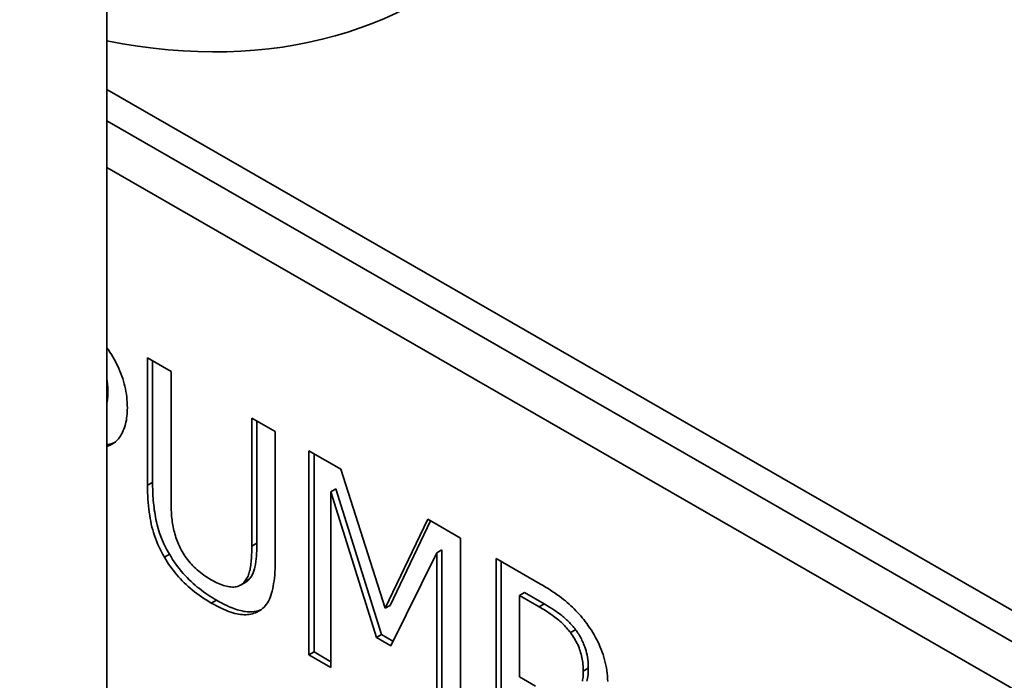
# Paper-space layout 'Sheet_1' of a CAD drawing. Extents: x 12 to 829, y 13 to 581.
# Drawn here: x 527 to 528, y 468 to 469 of the extents above; entities that cross this region are included whole.
import ezdxf

# ---------------------------------------------------------------- set-up
doc = ezdxf.new("R2010")
doc.units = 0
doc.layers.add('Visible Edges(OMA)', color=7, linetype='Continuous', lineweight=35)
doc.layers.add('Visible Tangent Edges(OMA)', color=7, linetype='Continuous', lineweight=35)

psp = doc.layouts.new('Sheet_1')

# ---------------------------------------------------------------- linework, layer by layer
at = {"layer": 'Visible Edges(OMA)'}
for p, q in [((526.9921, 471.3249), (526.9921, 469.3466)), ((526.9921, 469.3466), (526.9921, 468.0547)), ((528.9013, 468.1791), (526.9921, 469.2785)), ((526.9921, 469.2345), (529.6791, 467.6872)), ((526.9921, 469.1693), (529.6225, 467.6546)), ((527.0491, 468.902), (527.082, 468.8831)), ((527.0491, 468.7235), (527.0491, 468.902)), ((527.0561, 468.7275), (527.0561, 468.8979)), ((527.082, 468.8831), (527.082, 468.7045)), ((527.1953, 468.6383), (527.1953, 468.8178)), ((527.1953, 468.8178), (527.2282, 468.7989)), ((527.2023, 468.6424), (527.2023, 468.8137)), ((527.2282, 468.7989), (527.2282, 468.6203)), ((526.9999, 468.7814), (526.9991, 468.781)), ((527.2753, 468.4856), (527.2753, 468.7717)), ((527.2753, 468.7717), (527.3202, 468.7459)), ((527.2824, 468.4897), (527.2824, 468.7677)), ((527.3202, 468.7459), (527.382, 468.551)), ((527.313, 468.7185), (527.306, 468.7144)), ((527.306, 468.7144), (527.306, 468.4679)), ((527.37, 468.5099), (527.306, 468.7144)), ((527.377, 468.514), (527.313, 468.7185)), ((527.382, 468.551), (527.4418, 468.6759)), ((527.3891, 468.5551), (527.4458, 468.6736)), ((527.4418, 468.6759), (527.4875, 468.6495)), ((527.4875, 468.6495), (527.4875, 468.3634)), ((527.4546, 468.6288), (527.39, 468.4984)), ((527.4617, 468.6329), (527.4546, 468.6288)), ((527.4546, 468.3823), (527.4546, 468.6288)), ((527.4617, 468.3864), (527.4617, 468.6329)), ((527.5376, 468.3345), (527.5376, 468.6207)), ((527.5376, 468.6207), (527.5998, 468.5849)), ((527.5447, 468.3386), (527.5447, 468.6166)), ((527.1867, 468.5875), (527.1796, 468.5834)), ((527.5776, 468.5729), (527.5705, 468.5688)), ((527.6049, 468.5572), (527.5776, 468.5729)), ((527.5978, 468.5531), (527.5705, 468.5688)), ((527.5705, 468.5688), (527.5705, 468.4547)), ((527.2066, 468.548), (527.2045, 468.5468)), ((527.3891, 468.5551), (527.382, 468.551)), ((527.377, 468.514), (527.37, 468.5099)), ((527.39, 468.4984), (527.37, 468.5099)), ((527.3931, 468.5047), (527.377, 468.514)), ((527.2824, 468.4897), (527.2753, 468.4856)), ((527.306, 468.4761), (527.2824, 468.4897)), ((527.306, 468.4679), (527.2753, 468.4856)), ((527.5705, 468.4547), (527.593, 468.4418))]:
    psp.add_line(p, q, dxfattribs=at)
at = {"layer": 'Visible Edges(OMA)', "flags": 128}
for points in [[(526.9921, 468.9163), (526.9943, 468.9132), (526.9964, 468.91), (526.9985, 468.9069), (527.0004, 468.9036), (527.0023, 468.9004), (527.0041, 468.8971), (527.0058, 468.8937), (527.0075, 468.8904), (527.009, 468.887), (527.0105, 468.8836), (527.0119, 468.8801), (527.0132, 468.8766), (527.0144, 468.8731), (527.0155, 468.8695), (527.0165, 468.8659), (527.0174, 468.8623), (527.0182, 468.8587), (527.0189, 468.855), (527.0195, 468.8512), (527.0199, 468.8475), (527.0203, 468.8436), (527.0206, 468.8398), (527.0207, 468.8359), (527.0208, 468.832)], [(526.9936, 468.8547), (526.9936, 468.8554), (526.9936, 468.856), (526.9935, 468.8567), (526.9935, 468.8574), (526.9935, 468.8581), (526.9935, 468.8587), (526.9934, 468.8594), (526.9934, 468.8601), (526.9934, 468.8608), (526.9933, 468.8615), (526.9933, 468.8622), (526.9932, 468.8629), (526.9932, 468.8636), (526.9931, 468.8643), (526.993, 468.865), (526.9929, 468.8657), (526.9929, 468.8664), (526.9928, 468.8671), (526.9927, 468.8678), (526.9926, 468.8685), (526.9925, 468.8692), (526.9923, 468.8699), (526.9922, 468.8707), (526.9921, 468.8714)], [(526.9921, 468.8389), (526.9922, 468.8394), (526.9923, 468.8399), (526.9924, 468.8404), (526.9925, 468.8409), (526.9926, 468.8414), (526.9927, 468.842), (526.9928, 468.8426), (526.9929, 468.8431), (526.9929, 468.8437), (526.993, 468.8443), (526.9931, 468.845), (526.9931, 468.8456), (526.9932, 468.8463), (526.9933, 468.847), (526.9933, 468.8477), (526.9934, 468.8484), (526.9934, 468.8491), (526.9935, 468.8498), (526.9935, 468.8506), (526.9935, 468.8514), (526.9935, 468.8522), (526.9935, 468.853), (526.9936, 468.8538), (526.9936, 468.8547)], [(527.0208, 468.832), (527.0207, 468.829), (527.0206, 468.826), (527.0204, 468.8231), (527.0202, 468.8202), (527.0198, 468.8175), (527.0194, 468.8148), (527.0188, 468.8121), (527.0182, 468.8096), (527.0176, 468.8071), (527.0168, 468.8047), (527.016, 468.8023), (527.0151, 468.8001), (527.0141, 468.7979), (527.013, 468.7958), (527.0119, 468.7939), (527.0108, 468.792), (527.0095, 468.7902), (527.0082, 468.7886), (527.0069, 468.7871), (527.0054, 468.7856), (527.004, 468.7843), (527.0024, 468.7831), (527.0008, 468.782), (526.9991, 468.781)], [(527.0027, 468.7833), (527.0023, 468.7831), (527.0018, 468.7829), (527.0014, 468.7828), (527.001, 468.7826), (527.0006, 468.7824), (527.0001, 468.7823), (526.9997, 468.7821), (526.9993, 468.782), (526.9989, 468.7818), (526.9984, 468.7817), (526.998, 468.7816), (526.9975, 468.7814), (526.9971, 468.7813), (526.9967, 468.7812), (526.9962, 468.7811), (526.9958, 468.7809), (526.9953, 468.7808), (526.9949, 468.7807), (526.9944, 468.7806), (526.9939, 468.7805), (526.9935, 468.7805), (526.993, 468.7804), (526.9926, 468.7803), (526.9921, 468.7802)], [(526.9991, 468.781), (526.9988, 468.7808), (526.9986, 468.7807), (526.9983, 468.7805), (526.998, 468.7804), (526.9977, 468.7802), (526.9974, 468.7801), (526.9971, 468.7799), (526.9968, 468.7798), (526.9966, 468.7796), (526.9963, 468.7795), (526.996, 468.7794), (526.9957, 468.7792), (526.9954, 468.7791), (526.9951, 468.779), (526.9948, 468.7789), (526.9945, 468.7787), (526.9942, 468.7786), (526.9939, 468.7785), (526.9936, 468.7784), (526.9933, 468.7783), (526.993, 468.7782), (526.9927, 468.7781), (526.9924, 468.778), (526.9921, 468.7779)], [(527.0798, 468.6267), (527.0758, 468.634), (527.0721, 468.6415), (527.0689, 468.6491), (527.0661, 468.6564), (527.0641, 468.6628), (527.0626, 468.6682), (527.0616, 468.6724), (527.0609, 468.6757), (527.0602, 468.679), (527.0596, 468.6824), (527.0591, 468.6857), (527.0586, 468.689), (527.0582, 468.6924), (527.0578, 468.6957), (527.0574, 468.699), (527.0571, 468.7023), (527.0569, 468.7055), (527.0567, 468.7088), (527.0565, 468.712), (527.0564, 468.7152), (527.0563, 468.7183), (527.0562, 468.7214), (527.0561, 468.7245), (527.0561, 468.7275)], [(527.0727, 468.6226), (527.0706, 468.6264), (527.0686, 468.6301), (527.0667, 468.6339), (527.0649, 468.6377), (527.0632, 468.6415), (527.0616, 468.6454), (527.0601, 468.6493), (527.0588, 468.6531), (527.0575, 468.6571), (527.0564, 468.661), (527.0553, 468.6649), (527.0544, 468.6689), (527.0535, 468.673), (527.0528, 468.6771), (527.0521, 468.6813), (527.0514, 468.6856), (527.0509, 468.69), (527.0504, 468.6945), (527.05, 468.6991), (527.0497, 468.7038), (527.0494, 468.7086), (527.0492, 468.7134), (527.0491, 468.7184), (527.0491, 468.7235)], [(527.082, 468.7045), (527.082, 468.7012), (527.082, 468.698), (527.0821, 468.6949), (527.0822, 468.6918), (527.0823, 468.6888), (527.0825, 468.6859), (527.0827, 468.683), (527.0829, 468.6803), (527.0832, 468.6775), (527.0835, 468.6749), (527.0838, 468.6723), (527.0842, 468.6699), (527.0846, 468.6674), (527.085, 468.665), (527.0855, 468.6625), (527.0861, 468.6601), (527.0867, 468.6576), (527.0874, 468.6552), (527.0881, 468.6528), (527.0889, 468.6503), (527.0897, 468.6479), (527.0906, 468.6455), (527.0916, 468.6431), (527.0926, 468.6407)], [(527.1917, 468.5917), (527.1939, 468.5946), (527.1957, 468.5976), (527.1971, 468.6005), (527.1982, 468.6034), (527.199, 468.6061), (527.1996, 468.6085), (527.2, 468.6105), (527.2003, 468.6122), (527.2006, 468.614), (527.2009, 468.6158), (527.2011, 468.6176), (527.2013, 468.6194), (527.2015, 468.6213), (527.2017, 468.6231), (527.2018, 468.6251), (527.2019, 468.627), (527.202, 468.6289), (527.2021, 468.6308), (527.2022, 468.6328), (527.2022, 468.6347), (527.2023, 468.6367), (527.2023, 468.6386), (527.2023, 468.6405), (527.2023, 468.6424)], [(527.0926, 468.6407), (527.0937, 468.6381), (527.0949, 468.6356), (527.0962, 468.6331), (527.0975, 468.6307), (527.0989, 468.6283), (527.1004, 468.626), (527.1019, 468.6237), (527.1035, 468.6214), (527.1052, 468.6192), (527.107, 468.617), (527.1088, 468.6149), (527.1106, 468.6128), (527.1126, 468.6107), (527.1146, 468.6087), (527.1167, 468.6067), (527.1188, 468.6048), (527.121, 468.6029), (527.1233, 468.601), (527.1257, 468.5992), (527.1281, 468.5974), (527.1306, 468.5957), (527.1332, 468.594), (527.1358, 468.5924), (527.1385, 468.5908)], [(527.1846, 468.5876), (527.1856, 468.5889), (527.1866, 468.5902), (527.1875, 468.5916), (527.1883, 468.5931), (527.1891, 468.5946), (527.1899, 468.5962), (527.1905, 468.5978), (527.1911, 468.5995), (527.1917, 468.6013), (527.1922, 468.6031), (527.1927, 468.6051), (527.1931, 468.607), (527.1934, 468.6091), (527.1937, 468.6113), (527.194, 468.6135), (527.1943, 468.6159), (527.1945, 468.6183), (527.1947, 468.6209), (527.1949, 468.6235), (527.195, 468.6263), (527.1951, 468.6292), (527.1952, 468.6321), (527.1953, 468.6352), (527.1953, 468.6383)], [(527.1385, 468.5583), (527.1349, 468.5605), (527.1314, 468.5626), (527.1279, 468.5648), (527.1246, 468.5671), (527.1213, 468.5694), (527.1181, 468.5718), (527.1149, 468.5742), (527.1119, 468.5766), (527.1089, 468.5791), (527.106, 468.5817), (527.1032, 468.5842), (527.1004, 468.5869), (527.0977, 468.5896), (527.0951, 468.5923), (527.0926, 468.5951), (527.0901, 468.598), (527.0877, 468.6009), (527.0854, 468.6038), (527.0831, 468.6068), (527.0809, 468.6099), (527.0787, 468.613), (527.0767, 468.6162), (527.0747, 468.6194), (527.0727, 468.6226)], [(527.1456, 468.5624), (527.1426, 468.5642), (527.1396, 468.566), (527.1366, 468.5679), (527.1336, 468.5699), (527.1306, 468.5719), (527.1276, 468.574), (527.1246, 468.5762), (527.1217, 468.5785), (527.1187, 468.5808), (527.1158, 468.5833), (527.113, 468.5858), (527.1101, 468.5884), (527.1073, 468.5911), (527.1045, 468.594), (527.1017, 468.5969), (527.099, 468.5999), (527.0964, 468.603), (527.0938, 468.6061), (527.0913, 468.6094), (527.0889, 468.6127), (527.0865, 468.6161), (527.0842, 468.6195), (527.082, 468.6231), (527.0798, 468.6267)], [(527.2282, 468.6203), (527.2281, 468.6154), (527.228, 468.6107), (527.2278, 468.6061), (527.2276, 468.6017), (527.2273, 468.5974), (527.2269, 468.5933), (527.2264, 468.5894), (527.2258, 468.5856), (527.2252, 468.582), (527.2245, 468.5785), (527.2238, 468.5752), (527.2229, 468.5721), (527.222, 468.5691), (527.221, 468.5663), (527.2198, 468.5636), (527.2186, 468.5611), (527.2172, 468.5588), (527.2157, 468.5566), (527.2141, 468.5546), (527.2124, 468.5527), (527.2106, 468.551), (527.2087, 468.5494), (527.2066, 468.548), (527.2045, 468.5468)], [(527.1385, 468.5908), (527.1411, 468.5894), (527.1436, 468.588), (527.146, 468.5868), (527.1484, 468.5857), (527.1508, 468.5847), (527.1531, 468.5839), (527.1554, 468.5831), (527.1576, 468.5824), (527.1598, 468.5819), (527.1619, 468.5814), (527.164, 468.5811), (527.166, 468.5809), (527.168, 468.5808), (527.1699, 468.5808), (527.1717, 468.5809), (527.1734, 468.5812), (527.1751, 468.5816), (527.1767, 468.5821), (527.1782, 468.5827), (527.1796, 468.5834), (527.181, 468.5843), (527.1823, 468.5853), (527.1835, 468.5864), (527.1846, 468.5876)], [(527.1867, 468.5875), (527.1869, 468.5876), (527.1872, 468.5878), (527.1874, 468.5879), (527.1876, 468.5881), (527.1878, 468.5882), (527.1881, 468.5884), (527.1883, 468.5885), (527.1885, 468.5887), (527.1887, 468.5889), (527.1889, 468.589), (527.1891, 468.5892), (527.1894, 468.5894), (527.1896, 468.5895), (527.1898, 468.5897), (527.19, 468.5899), (527.1902, 468.5901), (527.1904, 468.5903), (527.1906, 468.5905), (527.1908, 468.5907), (527.191, 468.5909), (527.1911, 468.5911), (527.1913, 468.5913), (527.1915, 468.5915), (527.1917, 468.5917)], [(527.5998, 468.5849), (527.6034, 468.5827), (527.607, 468.5806), (527.6104, 468.5785), (527.6138, 468.5764), (527.617, 468.5742), (527.6202, 468.5721), (527.6233, 468.5699), (527.6263, 468.5678), (527.6292, 468.5656), (527.632, 468.5634), (527.6347, 468.5613), (527.6373, 468.5591), (527.6398, 468.5569), (527.6423, 468.5546), (527.6448, 468.5524), (527.6472, 468.55), (527.6495, 468.5476), (527.6518, 468.5452), (527.6541, 468.5427), (527.6563, 468.5402), (527.6584, 468.5377), (527.6605, 468.5351), (527.6626, 468.5324), (527.6646, 468.5297)], [(527.2045, 468.5468), (527.2025, 468.5457), (527.2004, 468.5448), (527.1983, 468.544), (527.1962, 468.5434), (527.194, 468.5428), (527.1917, 468.5424), (527.1894, 468.5421), (527.187, 468.542), (527.1846, 468.542), (527.1821, 468.5421), (527.1796, 468.5423), (527.177, 468.5426), (527.1744, 468.5431), (527.1716, 468.5438), (527.1687, 468.5446), (527.1658, 468.5455), (527.1627, 468.5466), (527.1596, 468.5478), (527.1563, 468.5492), (527.153, 468.5507), (527.1495, 468.5524), (527.1459, 468.5542), (527.1423, 468.5562), (527.1385, 468.5583)], [(527.2086, 468.5493), (527.2054, 468.5481), (527.2022, 468.5471), (527.1987, 468.5465), (527.1953, 468.5461), (527.1921, 468.546), (527.1891, 468.5461), (527.1864, 468.5464), (527.184, 468.5467), (527.1817, 468.5472), (527.1794, 468.5477), (527.1771, 468.5483), (527.1747, 468.549), (527.1723, 468.5498), (527.1699, 468.5506), (527.1675, 468.5516), (527.165, 468.5526), (527.1626, 468.5536), (527.1601, 468.5548), (527.1577, 468.5559), (527.1552, 468.5571), (527.1528, 468.5584), (527.1504, 468.5597), (527.148, 468.561), (527.1456, 468.5624)], [(527.6419, 468.5168), (527.6406, 468.5185), (527.6392, 468.5202), (527.6378, 468.5219), (527.6364, 468.5236), (527.6349, 468.5252), (527.6334, 468.5268), (527.6319, 468.5284), (527.6303, 468.5299), (527.6287, 468.5314), (527.6271, 468.5329), (527.6254, 468.5343), (527.6237, 468.5358), (527.6219, 468.5372), (527.62, 468.5386), (527.6181, 468.54), (527.6162, 468.5414), (527.6141, 468.5429), (527.612, 468.5443), (527.6098, 468.5458), (527.6075, 468.5472), (527.6052, 468.5487), (527.6028, 468.5501), (527.6003, 468.5516), (527.5978, 468.5531)], [(527.649, 468.5209), (527.6478, 468.5224), (527.6466, 468.5239), (527.6454, 468.5254), (527.6441, 468.5269), (527.6429, 468.5283), (527.6416, 468.5297), (527.6403, 468.5311), (527.639, 468.5324), (527.6377, 468.5337), (527.6364, 468.5349), (527.635, 468.5361), (527.6337, 468.5373), (527.6323, 468.5385), (527.631, 468.5396), (527.6295, 468.5408), (527.6278, 468.5421), (527.6259, 468.5435), (527.6238, 468.5451), (527.6214, 468.5468), (527.6187, 468.5486), (527.6157, 468.5506), (527.6124, 468.5526), (527.6088, 468.5548), (527.6049, 468.5572)], [(527.6598, 468.4629), (527.6597, 468.4654), (527.6596, 468.4678), (527.6595, 468.4702), (527.6593, 468.4727), (527.659, 468.475), (527.6587, 468.4774), (527.6583, 468.4798), (527.6578, 468.4821), (527.6573, 468.4844), (527.6567, 468.4867), (527.6561, 468.4889), (527.6553, 468.4912), (527.6546, 468.4934), (527.6538, 468.4956), (527.6529, 468.4978), (527.6519, 468.5), (527.6509, 468.5022), (527.6498, 468.5043), (527.6486, 468.5064), (527.6474, 468.5085), (527.6461, 468.5106), (527.6448, 468.5127), (527.6434, 468.5148), (527.6419, 468.5168)], [(527.6668, 468.467), (527.6668, 468.4699), (527.6666, 468.473), (527.6664, 468.476), (527.6661, 468.4792), (527.6656, 468.4823), (527.665, 468.4855), (527.6643, 468.4886), (527.6636, 468.4915), (527.6628, 468.4942), (527.6619, 468.4967), (527.6611, 468.4989), (527.6603, 468.501), (527.6595, 468.5028), (527.6588, 468.5045), (527.6579, 468.5063), (527.6571, 468.508), (527.6562, 468.5096), (527.6552, 468.5113), (527.6543, 468.5129), (527.6533, 468.5146), (527.6523, 468.5162), (527.6512, 468.5178), (527.6501, 468.5193), (527.649, 468.5209)], [(527.6646, 468.5297), (527.6668, 468.5265), (527.669, 468.5233), (527.6711, 468.5201), (527.6731, 468.5169), (527.6751, 468.5136), (527.6769, 468.5102), (527.6787, 468.5069), (527.6804, 468.5035), (527.6819, 468.5), (527.6835, 468.4966), (527.6849, 468.4931), (527.6862, 468.4895), (527.6875, 468.486), (527.6886, 468.4823), (527.6897, 468.4787), (527.6906, 468.475), (527.6914, 468.4713), (527.6921, 468.4676), (527.6927, 468.4638), (527.6932, 468.46), (527.6936, 468.4561), (527.6938, 468.4522), (527.694, 468.4483)], [(527.6586, 468.4488), (527.6589, 468.4506), (527.6592, 468.4525), (527.6594, 468.4544), (527.6596, 468.4564), (527.6597, 468.4585), (527.6597, 468.4607), (527.6598, 468.4629)], [(527.6648, 468.449), (527.6653, 468.4508), (527.6657, 468.4529), (527.6661, 468.4552), (527.6664, 468.4577), (527.6666, 468.4605), (527.6668, 468.4636), (527.6668, 468.467)]]:
    psp.add_lwpolyline(points, dxfattribs=at)
at = {"layer": 'Visible Edges(OMA)'}
psp.add_ellipse((526.6385, 470.7927), major_axis=(-0.7985, 1.3865), ratio=0.578093, start_param=2.675952, end_param=7.728784, dxfattribs=at)
at = {"layer": 'Visible Tangent Edges(OMA)'}
for p, q in [((526.9936, 468.8547), (526.9921, 468.8538)), ((527.0561, 468.7275), (527.0491, 468.7235)), ((527.2023, 468.6424), (527.1953, 468.6383)), ((527.0798, 468.6267), (527.0727, 468.6226)), ((527.1917, 468.5917), (527.1846, 468.5876)), ((527.1456, 468.5624), (527.1385, 468.5583)), ((527.6049, 468.5572), (527.5978, 468.5531)), ((527.649, 468.5209), (527.6419, 468.5168)), ((527.6668, 468.467), (527.6598, 468.4629))]:
    psp.add_line(p, q, dxfattribs=at)

doc.saveas('drawing.dxf')
